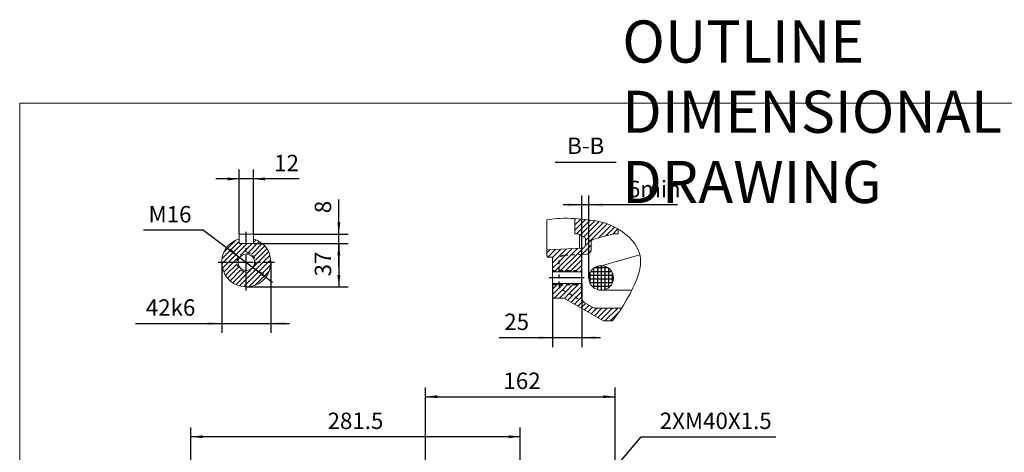
# Model space of a CAD drawing. Units: millimetres. Extents: x -1006 to 496, y -525 to 633.
# Drawn here: x -1006 to -164, y 264 to 633 of the extents above; entities that cross this region are included whole.
import ezdxf

# ---------------------------------------------------------------- set-up
doc = ezdxf.new("R2010")
doc.units = ezdxf.units.MM
doc.linetypes.add('EB_DASH', pattern=[6, 3, -3])
doc.linetypes.add('EB_DASHDOT', pattern=[39, 30, -3, 3, -3])
doc.layers.get('0').update_dxf_attribs({"lineweight": 0})
for name, color, linetype, lineweight in [('CAXA1', 1, 'EB_DASHDOT', 25), ('CAXA2', 6, 'EB_DASH', 25), ('CAXA4', 3, 'Continuous', 25), ('CAXA5', 4, 'Continuous', 25)]:
    doc.layers.add(name, color=color, linetype=linetype, lineweight=lineweight)
doc.styles.get("Standard").update_dxf_attribs({"font": 'txt', "bigfont": 'gbcbig.shx'})
doc.styles.add('标准', font='txt', dxfattribs={"width": 0.667, "bigfont": 'gbcbig.shx'})
doc.dimstyles.new('ISO-25', dxfattribs={"dimscale": 4, "dimtxt": 3.5, "dimasz": 3, "dimexe": 2, "dimexo": 0, "dimgap": 1, "dimtad": 1, "dimdsep": 46, "dimtxsty": 'Standard', "dimcen": 0, "dimdle": 4, "dimadec": 0, "dimazin": 0, "dimtfac": 1, "dimtdec": 3, "dimtofl": 0, "dimtmove": 0, "dimatfit": 3, "dimfxl": 0, "dimarcsym": 0})

# ---------------------------------------------------------------- blocks, each defined once
blk = doc.blocks.new('*D1')
at = {"layer": 'CAXA4', "linetype": 'Continuous', "lineweight": 25}
for points in [[(-859.25, 277.16), (-849.25, 275.91), (-849.25, 278.41)], [(-577.75, 277.16), (-587.75, 275.91), (-587.75, 278.41)]]:
    blk.add_hatch(color=0, dxfattribs=at).paths.add_polyline_path(points, flags=0)
at = {"layer": 'CAXA4', "color": 0, "linetype": 'Continuous', "lineweight": 25}
for p, q in [((-859.25, 15.72), (-859.25, 285.16)), ((-577.75, 254.42), (-577.75, 285.16)), ((-577.75, 277.16), (-859.25, 277.16))]:
    blk.add_line(p, q, dxfattribs=at)
at = {"layer": 'CAXA4', "color": 0, "linetype": 'Continuous', "lineweight": 25, "insert": (-742.5, 297.75), "char_height": 14, "attachment_point": 1}
blk.add_mtext('\\fFangSong_GB2312|b0|i0|p0;281.5', dxfattribs=at)
blk = doc.blocks.new('*D2')
at = {"layer": 'CAXA4', "linetype": 'Continuous', "lineweight": 25}
for points in [[(-658.75, 311.34), (-648.75, 312.59), (-648.75, 310.09)], [(-496.75, 311.34), (-506.75, 312.59), (-506.75, 310.09)]]:
    blk.add_hatch(color=0, dxfattribs=at).paths.add_polyline_path(points, flags=0)
at = {"layer": 'CAXA4', "color": 0, "linetype": 'Continuous', "lineweight": 25}
for p, q in [((-658.75, 235.87), (-658.75, 319.34)), ((-496.75, 235.87), (-496.75, 319.34)), ((-658.75, 311.34), (-496.75, 311.34))]:
    blk.add_line(p, q, dxfattribs=at)
at = {"layer": 'CAXA4', "color": 0, "linetype": 'Continuous', "lineweight": 25, "insert": (-592.15, 331.93), "char_height": 14, "attachment_point": 1}
blk.add_mtext('\\fFangSong_GB2312|b0|i0|p0;162', dxfattribs=at)
blk = doc.blocks.new('*D20')
at = {"layer": 'CAXA4', "linetype": 'Continuous', "lineweight": 25}
for points in [[(-817.93, 497.44), (-827.93, 496.19), (-827.93, 498.69)], [(-805.93, 497.44), (-795.93, 496.19), (-795.93, 498.69)]]:
    blk.add_hatch(color=0, dxfattribs=at).paths.add_polyline_path(points, flags=0)
at = {"layer": 'CAXA4', "color": 0, "linetype": 'Continuous', "lineweight": 25}
for p, q in [((-817.93, 450.21), (-817.93, 505.44)), ((-805.93, 450.21), (-805.93, 505.44)), ((-766.87, 497.44), (-837.93, 497.44))]:
    blk.add_line(p, q, dxfattribs=at)
at = {"layer": 'CAXA4', "color": 0, "linetype": 'Continuous', "lineweight": 25, "insert": (-788.15, 518.03), "char_height": 14, "attachment_point": 1}
blk.add_mtext('\\fFangSong_GB2312|b0|i0|p0;12', dxfattribs=at)
blk = doc.blocks.new('CAXBLOCK2', base_point=(63.11, -7.26))
at = {"color": 0, "linetype": 'Continuous', "lineweight": 25}
for p, q in [((-832.74, 429.09), (-817.93, 443.89)), ((-831.37, 426.21), (-815.37, 442.21)), ((-830.96, 435.11), (-820.83, 445.24)), ((-827.12, 426.21), (-811.93, 441.41)), ((-811.93, 437.16), (-806.88, 442.21)), ((-811.93, 441.41), (-811.12, 442.21)), ((-810.73, 434.12), (-800.82, 444.03)), ((-807.64, 432.97), (-798.37, 442.24)), ((-805.93, 443.16), (-803.6, 445.49)), ((-805.46, 430.91), (-796.22, 440.15)), ((-804.13, 427.99), (-794.38, 437.74)), ((-822.88, 426.21), (-818.83, 430.26)), ((-815.98, 433.12), (-811.93, 437.16)), ((-801.67, 426.21), (-792.87, 435.02)), ((-797.43, 426.21), (-791.72, 431.92)), ((-832.88, 424.7), (-831.37, 426.21)), ((-832.29, 421.05), (-827.12, 426.21)), ((-831.21, 417.89), (-822.88, 426.21)), ((-829.75, 415.1), (-819.84, 425.01)), ((-827.96, 412.65), (-818.69, 421.92)), ((-811.93, 415.95), (-801.67, 426.21)), ((-811.93, 411.71), (-797.43, 426.21)), ((-811.93, 407.46), (-793.18, 426.21)), ((-809.84, 405.32), (-791.04, 424.12)), ((-793.18, 426.21), (-791.04, 428.35)), ((-825.87, 410.5), (-816.63, 419.74)), ((-823.46, 408.66), (-813.71, 418.41)), ((-820.73, 407.15), (-811.93, 415.95)), ((-804.24, 406.68), (-792.4, 418.52)), ((-817.64, 406), (-811.93, 411.71)), ((-814.07, 405.32), (-811.93, 407.46))]:
    blk.add_line(p, q, dxfattribs=at)
blk = doc.blocks.new('*D22')
at = {"layer": 'CAXA4', "linetype": 'Continuous', "lineweight": 25}
for points in [[(-818.33, 431.03), (-825.56, 438.04), (-827.07, 436.04)], [(-805.54, 421.4), (-796.8, 416.39), (-798.31, 414.39)]]:
    blk.add_hatch(color=0, dxfattribs=at).paths.add_polyline_path(points, flags=0)
at = {"layer": 'CAXA4', "color": 0, "linetype": 'Continuous', "lineweight": 25}
for q in [(-899.8, 453.68), (-789.56, 409.37)]:
    blk.add_line((-848.42, 453.68), q, dxfattribs=at)
at = {"layer": 'CAXA4', "color": 0, "linetype": 'Continuous', "lineweight": 25, "insert": (-895.51, 474.27), "char_height": 14, "attachment_point": 1}
blk.add_mtext('\\fFangSong_GB2312|b0|i0|p0;M16', dxfattribs=at)
blk = doc.blocks.new('*D23')
at = {"layer": 'CAXA4', "linetype": 'Continuous', "lineweight": 25}
for points in [[(-732.85, 450.21), (-734.1, 460.21), (-731.6, 460.21)], [(-732.85, 442.21), (-734.1, 432.21), (-731.6, 432.21)]]:
    blk.add_hatch(color=0, dxfattribs=at).paths.add_polyline_path(points, flags=0)
at = {"layer": 'CAXA4', "color": 0, "linetype": 'Continuous', "lineweight": 25}
for p, q in [((-732.85, 422.21), (-732.85, 479.93)), ((-805.93, 450.21), (-724.85, 450.21)), ((-805.93, 442.21), (-724.85, 442.21))]:
    blk.add_line(p, q, dxfattribs=at)
at = {"layer": 'CAXA4', "color": 0, "linetype": 'Continuous', "lineweight": 25, "insert": (-753.44, 468.13), "char_height": 14, "attachment_point": 1, "rotation": 90}
blk.add_mtext('\\fFangSong_GB2312|b0|i0|p0;8', dxfattribs=at)
blk = doc.blocks.new('*D24')
at = {"layer": 'CAXA4', "linetype": 'Continuous', "lineweight": 25}
for points in [[(-732.85, 442.21), (-731.6, 432.21), (-734.1, 432.21)], [(-732.85, 405.21), (-731.6, 415.21), (-734.1, 415.21)]]:
    blk.add_hatch(color=0, dxfattribs=at).paths.add_polyline_path(points, flags=0)
at = {"layer": 'CAXA4', "color": 0, "linetype": 'Continuous', "lineweight": 25}
for p, q in [((-805.93, 442.21), (-724.85, 442.21)), ((-732.85, 442.21), (-732.85, 405.21)), ((-811.93, 405.21), (-724.85, 405.21))]:
    blk.add_line(p, q, dxfattribs=at)
at = {"layer": 'CAXA4', "color": 0, "linetype": 'Continuous', "lineweight": 25, "insert": (-753.44, 414.12), "char_height": 14, "attachment_point": 1, "rotation": 90}
blk.add_mtext('\\fFangSong_GB2312|b0|i0|p0;37', dxfattribs=at)
blk = doc.blocks.new('CAXBLOCK3', base_point=(63.11, -7.26))
at = {"color": 0, "linetype": 'Continuous', "lineweight": 25}
for p, q in [((-514.74, 404.27), (-514.74, 421.36)), ((-502.51, 421.37), (-514.73, 421.37)), ((-511.57, 402.73), (-511.57, 422.9)), ((-508.39, 402.31), (-508.39, 423.32)), ((-505.22, 402.87), (-505.22, 422.76)), ((-502.04, 404.62), (-502.04, 421.01)), ((-498.34, 415.02), (-518.9, 415.02)), ((-517.92, 407.91), (-517.92, 417.72)), ((-499.59, 418.19), (-517.65, 418.19)), ((-498.87, 408.9), (-498.87, 416.73)), ((-498.15, 411.84), (-519.09, 411.84)), ((-498.96, 408.67), (-518.28, 408.67)), ((-501.08, 405.49), (-516.16, 405.49)), ((-508.08, 402.32), (-509.16, 402.32))]:
    blk.add_line(p, q, dxfattribs=at)
blk = doc.blocks.new('CAXBLOCK4', base_point=(63.11, -7.26))
at = {"color": 0, "linetype": 'Continuous', "lineweight": 25}
for p, q in [((-531.13, 462.67), (-530.27, 463.52)), ((-531.13, 458.18), (-526.13, 463.18)), ((-531.13, 453.69), (-522.01, 462.81)), ((-529.72, 450.6), (-518, 462.32)), ((-526.48, 449.36), (-514.12, 461.71)), ((-523.63, 447.72), (-510.38, 460.96)), ((-522.49, 439.87), (-503.4, 458.96)), ((-522.13, 444.73), (-506.81, 460.05)), ((-510.8, 447.07), (-500.23, 457.65)), ((-504.67, 448.71), (-497.18, 456.21)), ((-498.54, 450.36), (-494.23, 454.66)), ((-539.29, 432.05), (-533.48, 437.87)), ((-534.55, 432.3), (-528.74, 438.12)), ((-529.81, 432.55), (-523.69, 438.68)), ((-525.07, 432.8), (-517.13, 440.75)), ((-555.13, 434.18), (-552.43, 436.87)), ((-554.17, 430.65), (-547.69, 437.12)), ((-550.13, 425.71), (-538.22, 437.62)), ((-550.13, 430.2), (-542.95, 437.37)), ((-544.63, 422.23), (-534.55, 432.3)), ((-544.63, 426.72), (-539.29, 432.05)), ((-543.26, 419.1), (-529.81, 432.55)), ((-538.77, 419.1), (-525.13, 432.75)), ((-520.28, 433.1), (-517.22, 436.17)), ((-550.13, 421.22), (-544.63, 426.72)), ((-547.75, 419.1), (-544.63, 422.23)), ((-534.28, 419.1), (-525.13, 428.26)), ((-529.79, 419.1), (-525.13, 423.77)), ((-548.75, 418.1), (-547.75, 419.1)), ((-544.26, 418.1), (-543.26, 419.1)), ((-539.77, 418.1), (-538.77, 419.1)), ((-535.28, 418.1), (-534.28, 419.1)), ((-530.79, 418.1), (-529.79, 419.1)), ((-526.3, 418.1), (-525.3, 419.1)), ((-525.3, 419.1), (-525.13, 419.28)), ((-550.13, 407.75), (-549.77, 408.1)), ((-550.13, 403.26), (-546.28, 407.1)), ((-550.13, 398.77), (-544.13, 404.77)), ((-546.28, 407.1), (-545.28, 408.1)), ((-544.13, 404.77), (-541.79, 407.1)), ((-541.79, 407.1), (-540.79, 408.1)), ((-541.7, 402.7), (-537.3, 407.1)), ((-538.85, 401.06), (-532.81, 407.1)), ((-537.3, 407.1), (-536.3, 408.1)), ((-536.01, 399.42), (-528.32, 407.1)), ((-533.16, 397.77), (-525.13, 405.81)), ((-532.81, 407.1), (-531.81, 408.1)), ((-528.32, 407.1), (-527.32, 408.1)), ((-548.8, 395.6), (-541.7, 402.7)), ((-544.31, 395.6), (-538.85, 401.06)), ((-540.03, 395.39), (-536.01, 399.42)), ((-537.19, 393.75), (-533.16, 397.77)), ((-534.34, 392.1), (-530.31, 396.13)), ((-530.31, 396.13), (-525.13, 401.32)), ((-527.47, 394.49), (-525.13, 396.83)), ((-531.49, 390.46), (-527.47, 394.49)), ((-528.65, 388.82), (-524.62, 392.84)), ((-525.8, 387.17), (-521.77, 391.2)), ((-524.62, 392.84), (-524.37, 393.1)), ((-522.95, 385.53), (-518.93, 389.55)), ((-520.11, 383.88), (-516.08, 387.91)), ((-517.26, 382.24), (-512.4, 387.1)), ((-514.41, 380.6), (-507.91, 387.1)), ((-511.57, 378.95), (-503.42, 387.1)), ((-508.72, 377.31), (-498.93, 387.1)), ((-505.44, 376.1), (-494.44, 387.1)), ((-500.95, 376.1), (-493.55, 383.5))]:
    blk.add_line(p, q, dxfattribs=at)
blk = doc.blocks.new('*D27')
at = {"layer": 'CAXA4', "linetype": 'Continuous', "lineweight": 25}
for points in [[(-550.13, 361.75), (-562.13, 360.25), (-562.13, 363.25)], [(-525.13, 361.75), (-513.13, 360.25), (-513.13, 363.25)]]:
    blk.add_hatch(color=0, dxfattribs=at).paths.add_polyline_path(points, flags=0)
at = {"layer": 'CAXA4', "color": 0, "linetype": 'Continuous', "lineweight": 25}
for p, q in [((-550.13, 408.1), (-550.13, 353.75)), ((-525.13, 408.1), (-525.13, 353.75)), ((-509.13, 361.75), (-595.85, 361.75))]:
    blk.add_line(p, q, dxfattribs=at)
at = {"layer": 'CAXA4', "color": 0, "linetype": 'Continuous', "lineweight": 25, "insert": (-591.44, 382.34), "char_height": 14, "attachment_point": 1}
blk.add_mtext('\\fFangSong_GB2312|b0|i0|p0;25', dxfattribs=at)
blk = doc.blocks.new('*D28')
at = {"layer": 'CAXA4', "linetype": 'Continuous', "lineweight": 25}
for points in [[(-525.13, 475.24), (-537.13, 473.74), (-537.13, 476.74)], [(-519.13, 475.24), (-507.13, 473.74), (-507.13, 476.74)]]:
    blk.add_hatch(color=0, dxfattribs=at).paths.add_polyline_path(points, flags=0)
at = {"layer": 'CAXA4', "color": 0, "linetype": 'Continuous', "lineweight": 25}
for p, q in [((-525.13, 395.44), (-525.13, 483.24)), ((-519.13, 412.82), (-519.13, 483.24)), ((-443.27, 475.24), (-541.13, 475.24))]:
    blk.add_line(p, q, dxfattribs=at)
at = {"layer": 'CAXA4', "color": 0, "linetype": 'Continuous', "lineweight": 25, "insert": (-485.83, 495.83), "char_height": 14, "attachment_point": 1}
blk.add_mtext('\\fFangSong_GB2312|b0|i0|p0;6min', dxfattribs=at)
blk = doc.blocks.new('*D29')
at = {"layer": 'CAXA4', "linetype": 'Continuous', "lineweight": 25}
for points in [[(-832.93, 373.96), (-844.93, 375.46), (-844.93, 372.46)], [(-790.93, 373.96), (-778.93, 375.46), (-778.93, 372.46)]]:
    blk.add_hatch(color=0, dxfattribs=at).paths.add_polyline_path(points, flags=0)
at = {"layer": 'CAXA4', "color": 0, "linetype": 'Continuous', "lineweight": 25}
for p, q in [((-832.93, 426.21), (-832.93, 365.96)), ((-790.93, 426.21), (-790.93, 365.96)), ((-906.69, 373.96), (-774.93, 373.96))]:
    blk.add_line(p, q, dxfattribs=at)
at = {"layer": 'CAXA4', "color": 0, "linetype": 'Continuous', "lineweight": 25, "insert": (-897.86, 394.55), "char_height": 14, "attachment_point": 1}
blk.add_mtext('\\fFangSong_GB2312|b0|i0|p0;42k6', dxfattribs=at)

msp = doc.modelspace()

# ---------------------------------------------------------------- linework, layer by layer
for p, q in [((-1005.663, 562.205), (-1005.663, -283.509)), ((492.489, 562.205), (-1005.663, 562.205))]:
    msp.add_line(p, q)
at = {"linetype": 'Continuous', "lineweight": 0}
for p, q in [((-531.126, 450.602), (-531.126, 463.594)), ((-555.126, 431.602), (-555.126, 462.491)), ((-494.126, 454.606), (-494.126, 450.602)), ((-817.934, 442.215), (-817.934, 450.215)), ((-817.934, 450.215), (-805.934, 450.215)), ((-805.934, 442.215), (-805.934, 450.215)), ((-528.626, 450.602), (-531.126, 450.602)), ((-528.126, 450.313), (-528.626, 450.602)), ((-522.126, 446.849), (-528.126, 450.313)), ((-527.126, 449.736), (-527.126, 438.2)), ((-522.126, 446.849), (-522.126, 441.309)), ((-507.644, 447.917), (-515.644, 445.774)), ((-497.626, 450.602), (-507.644, 447.917)), ((-497.626, 450.602), (-494.126, 450.602)), ((-817.934, 442.215), (-805.934, 442.215)), ((-530.969, 437.999), (-555.126, 436.733)), ((-524.969, 438.313), (-530.969, 437.999)), ((-517.126, 443.842), (-517.126, 437.012)), ((-554.126, 430.602), (-555.126, 431.602)), ((-550.126, 430.602), (-554.126, 430.602)), ((-550.126, 395.602), (-550.126, 430.602)), ((-550.126, 430.602), (-550.126, 395.602)), ((-525.126, 432.797), (-520.917, 433.018)), ((-525.126, 432.797), (-525.126, 395.443)), ((-508.62, 423.326), (-475.522, 432.593)), ((-550.126, 418.102), (-525.126, 418.102)), ((-550.126, 408.102), (-525.126, 408.102)), ((-550.126, 395.602), (-540.401, 395.602)), ((-540.401, 395.602), (-506.626, 376.102)), ((-508.62, 402.305), (-482.431, 402.305)), ((-514.679, 387.102), (-523.126, 391.979)), ((-514.679, 387.102), (-491.112, 387.102)), ((-506.626, 376.102), (-499.126, 376.102))]:
    msp.add_line(p, q, dxfattribs=at)
for centre, radius in [((-811.934, 426.215), 7), ((-508.62, 412.816), 10.51)]:
    msp.add_circle(centre, radius, dxfattribs=at)
for centre, radius, start, end in [((-811.934, 426.215), 21, 106.60155, 73.39845), ((-525.126, 441.309), 3, 273, 360), ((-515.126, 443.842), 2, 105, 180), ((-521.126, 437.012), 4, 273, 0), ((-521.126, 395.443), 4, 180, 240)]:
    msp.add_arc(centre, radius, start, end, dxfattribs=at)
msp.add_open_spline([(-499.126, 376.102), (-494.282, 381.788), (-483.509, 398.967), (-465.738, 435.015), (-497.752, 459.52), (-523.956, 463.348), (-541.527, 464.324), (-552.311, 462.948), (-555.126, 462.491)], degree=3, knots=[0, 0, 0, 0, 22.7643176, 64.1416596, 101.9673631, 121.8188044, 146.2259463, 154.9176656, 154.9176656, 154.9176656, 154.9176656], dxfattribs=at)
at = {"layer": 'CAXA1', "linetype": 'EB_DASHDOT', "lineweight": 25}
for p, q in [((-811.934, 402.215), (-811.934, 452.368)), ((-835.934, 426.215), (-787.934, 426.215)), ((-553.147, 413.102), (-522.387, 413.102))]:
    msp.add_line(p, q, dxfattribs=at)
at = {"layer": 'CAXA2', "linetype": 'EB_DASH', "lineweight": 25}
for p, q in [((-525.126, 432.797), (-540.836, 431.974)), ((-544.626, 406.701), (-544.626, 427.979)), ((-550.126, 419.102), (-525.126, 419.102)), ((-550.126, 407.102), (-525.126, 407.102)), ((-523.126, 391.979), (-542.626, 403.237))]:
    msp.add_line(p, q, dxfattribs=at)
for centre, radius, start, end in [((-811.934, 426.215), 8, 340.365632, 293.184684), ((-540.626, 427.979), 4, 93, 180), ((-540.626, 406.701), 4, 180, 240)]:
    msp.add_arc(centre, radius, start, end, dxfattribs=at)
at = {"layer": 'CAXA4', "linetype": 'Continuous', "lineweight": 25}
for p, q in [((-547.898, 511.743), (-495.889, 511.743)), ((-536.666, 203.651), (-474.405, 277.163)), ((-474.405, 277.163), (-359.279, 277.163))]:
    msp.add_line(p, q, dxfattribs=at)

# ---------------------------------------------------------------- block references
at = {"layer": 'CAXA5', "linetype": 'Continuous', "lineweight": 25}
for name in ['CAXBLOCK4', 'CAXBLOCK2', 'CAXBLOCK3']:
    msp.add_blockref(name, (63.109, -7.256), dxfattribs=at)

# ---------------------------------------------------------------- texts
at = {"layer": 'CAXA4', "linetype": 'Continuous', "lineweight": 25, "attachment_point": 1, "style": '标准'}
for s, insert, char_height in [('\\fFangSong_GB2312|b0|i0|p0;OUTLINE DIMENSIONAL DRAWING', (-490.555, 632.843), 36), ('\\fFangSong_GB2312|b0|i0|p0;B-B', (-537.699, 532.756), 14)]:
    msp.add_mtext(s, dxfattribs=dict(at, insert=insert, char_height=char_height))
at = {"layer": 'CAXA4', "linetype": 'Continuous', "lineweight": 25, "insert": (-458.553, 297.753), "char_height": 14, "attachment_point": 1}
msp.add_mtext('\\fFangSong_GB2312|b0|i0|p0;2XM40X1.5', dxfattribs=at)

# ---------------------------------------------------------------- dimensions: what is measured, and where the dimension line sits
at = {"layer": 'CAXA4', "linetype": 'Continuous', "lineweight": 25}
for base, p1, p2, text, picture, middle in [((-778.553, 508.439), (-805.934, 450.215), (-817.934, 450.215), '12', '*D20', (-778.553, 512.439)), ((-466.626, 486.237), (-519.13, 412.816), (-525.126, 395.443), '6min', '*D28', (-466.626, 490.237)), ((-878.662, 384.965), (-832.934, 426.215), (-790.934, 426.215), '42k6', '*D29', (-878.662, 388.965)), ((-581.84, 372.746), (-525.126, 408.102), (-550.126, 408.102), '25', '*D27', (-581.84, 376.746)), ((-577.746, 322.335), (-658.746, 235.874), (-496.746, 235.874), '162', '*D2', (-577.746, 326.335)), ((-718.496, 288.163), (-577.746, 254.425), (-859.246, 15.719), '281.5', '*D1', (-718.496, 292.163))]:
    dim = msp.add_linear_dim(base=base, p1=p1, p2=p2, text=text, dimstyle='ISO-25', dxfattribs=at)
    dim.commit()
    dim.dimension.update_dxf_attribs({"geometry": picture, "text_midpoint": middle})
for base, p2, text, picture, middle in [((-743.851, 472.922), (-805.934, 450.215), '8', '*D23', (-747.851, 472.922)), ((-743.851, 423.715), (-811.934, 405.215), '37', '*D24', (-747.851, 423.715))]:
    dim = msp.add_linear_dim(base=base, p1=(-805.934, 442.215), p2=p2, angle=90, text=text, dimstyle='ISO-25', dxfattribs=at)
    dim.commit()
    dim.dimension.update_dxf_attribs({"geometry": picture, "text_midpoint": middle})
dim = msp.add_diameter_dim_2p(p1=(-804.942, 422.327), p2=(-818.925, 430.103), text='M16', dimstyle='ISO-25', dxfattribs=at)
dim.commit()
dim.dimension.update_dxf_attribs({"geometry": '*D22', "text_midpoint": (-879.165, 468.18)})

doc.saveas('drawing.dxf')
